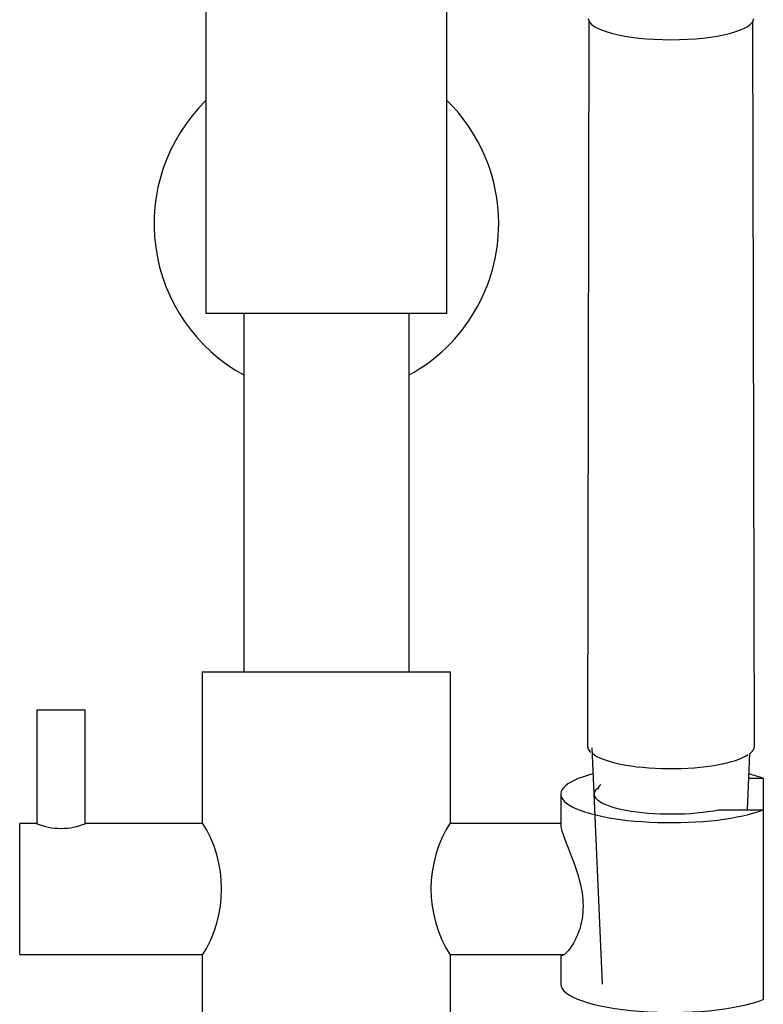
# Model space of a CAD drawing. Units: millimetres. Extents: x 39 to 191, y 81 to 239.
# Drawn here: x 47 to 58, y 166 to 180 of the extents above; entities that cross this region are included whole.
import ezdxf

# ---------------------------------------------------------------- set-up
doc = ezdxf.new("R2010")
doc.units = ezdxf.units.MM
for name, color, linetype in [('_Translation', 7, 'Continuous'), ('ASTINA_LADDY_J60', 7, 'Continuous'), ('BRACCETTO_COLONN', 7, 'Continuous'), ('CENTRALE_COLONNA', 7, 'Continuous'), ('E082108_0', 7, 'Continuous'), ('M015-001', 7, 'Continuous'), ('MANOPOLA_COLONNA', 7, 'Continuous'), ('ROSONE_COLONNA_0', 7, 'Continuous'), ('SOSTEGNO_COLONNA', 7, 'Continuous'), ('SUPPORTO_DOCC_CO', 7, 'Continuous'), ('TUBO_COLONNA_002', 7, 'Continuous')]:
    doc.layers.add(name, color=color, linetype=linetype)

# ---------------------------------------------------------------- blocks, each defined once
blk = doc.blocks.new('SE1')
at = {"layer": 'ASTINA_LADDY_J60', "color": 7, "linetype": 'Continuous'}
for p, q in [((47.603, 170.474), (48.303, 170.474)), ((47.603, 170.474), (47.603, 168.82)), ((48.303, 168.82), (48.303, 170.474))]:
    blk.add_line(p, q, dxfattribs=at)
at = {"layer": 'BRACCETTO_COLONN', "color": 7, "linetype": 'Continuous'}
for p, q in [((55.203, 168.824), (53.595, 168.824)), ((53.595, 166.924), (55.253, 166.924))]:
    blk.add_line(p, q, dxfattribs=at)
at = {"layer": 'CENTRALE_COLONNA', "color": 7, "linetype": 'Continuous'}
for p, q in [((50.003, 171.024), (53.603, 171.024)), ((50.003, 171.024), (50.003, 168.839)), ((53.603, 168.839), (53.603, 171.024)), ((50.003, 166.909), (50.003, 164.724)), ((53.603, 164.724), (53.603, 166.909))]:
    blk.add_line(p, q, dxfattribs=at)
for centre, radius, start, end in [((48.481, 167.874), 1.802, 327.6246, 32.3754), ((55.109, 167.874), 1.789, 147.3548, 212.6452)]:
    blk.add_arc(centre, radius, start, end, dxfattribs=at)
at = {"layer": 'E082108_0', "color": 7, "linetype": 'Continuous'}
for p, q in [((55.613, 180.462), (55.59, 169.956)), ((58.016, 169.956), (57.993, 180.462))]:
    blk.add_line(p, q, dxfattribs=at)
blk.add_arc((55.717, 169.953), 0.124, 196.9643, 232.2361, dxfattribs=at)
for centre, major_axis, start_param, end_param in [((56.803, 180.502), (1.2, 0), 3.141593, 6.283185), ((56.803, 169.926), (1.183, 0), 3.413143, 5.946752)]:
    blk.add_ellipse(centre, major_axis=major_axis, ratio=0.258819, start_param=start_param, end_param=end_param, dxfattribs=at)
for points in [[(55.59, 169.955), (55.591, 169.936), (55.594, 169.923), (55.599, 169.917)], [(55.753, 169.328), (55.753, 169.348), (55.765, 169.369), (55.787, 169.389)]]:
    blk.add_open_spline(points, degree=3, dxfattribs=at)
blk.add_open_spline([(57.937, 169.831), (57.94, 169.833), (57.963, 169.847), (57.99, 169.878), (58.013, 169.919), (58.014, 169.942), (58.014, 169.951)], degree=3, knots=[0, 0, 0, 0, 0.047976, 0.46196, 0.807963, 1, 1, 1, 1], dxfattribs=at)
at = {"layer": 'M015-001', "color": 7, "linetype": 'Continuous'}
for p, q in [((55.653, 169.923), (55.803, 166.494)), ((57.914, 169.024), (57.949, 169.84))]:
    blk.add_line(p, q, dxfattribs=at)
at = {"layer": 'MANOPOLA_COLONNA', "color": 7, "linetype": 'Continuous'}
for p, q in [((47.353, 166.924), (47.353, 168.824)), ((47.593, 168.824), (47.353, 168.824)), ((50.011, 168.824), (48.313, 168.824)), ((47.353, 166.924), (50.011, 166.924))]:
    blk.add_line(p, q, dxfattribs=at)
blk.add_arc((47.953, 169.705), 0.952, 247.774, 292.226, dxfattribs=at)
at = {"layer": 'ROSONE_COLONNA_0', "color": 7, "linetype": 'Continuous'}
for start, end in [(134.427, 241.3146), (0, 45.573), (298.6854, 0)]:
    blk.add_arc((51.803, 177.523), 2.5, start, end, dxfattribs=at)
at = {"layer": 'SOSTEGNO_COLONNA', "color": 7, "linetype": 'Continuous'}
for p, q in [((50.053, 180.723), (50.053, 176.223)), ((53.553, 176.223), (53.553, 180.723)), ((53.553, 176.223), (50.053, 176.223))]:
    blk.add_line(p, q, dxfattribs=at)
at = {"layer": 'SUPPORTO_DOCC_CO', "color": 7, "linetype": 'Continuous'}
for p, q in [((58.143, 169.477), (57.934, 169.477)), ((58.143, 169.024), (58.143, 169.477)), ((55.203, 169.25), (55.203, 168.804)), ((57.494, 169.024), (58.143, 169.024)), ((58.143, 166.271), (58.143, 169.024)), ((55.203, 166.924), (55.203, 166.497))]:
    blk.add_line(p, q, dxfattribs=at)
for centre, major_axis, start_param, end_param in [((56.803, 169.25), (1.6, 0), 2.357886, 5.704558), ((56.803, 169.25), (1.6, 0), 0.578627, 0.783707), ((56.803, 169.25), (1.115, 0), 2.784044, 5.380887), ((56.803, 166.497), (1.6, 0), 3.141593, 5.704558)]:
    blk.add_ellipse(centre, major_axis=major_axis, ratio=0.258819, start_param=start_param, end_param=end_param, dxfattribs=at)
for points, knots in [([(55.203, 168.806), (55.203, 168.772), (55.22, 168.713), (55.276, 168.558), (55.315, 168.462), (55.397, 168.249), (55.44, 168.13), (55.505, 167.882), (55.527, 167.751), (55.527, 167.624)], [0.7504875, 0.7504875, 0.7504875, 0.7504875, 0.8125, 0.8125, 0.875, 0.875, 0.9375, 0.9375, 1, 1, 1, 1]), ([(55.527, 167.624), (55.527, 167.497), (55.506, 167.381), (55.441, 167.183), (55.398, 167.101), (55.316, 166.978), (55.276, 166.936), (55.234, 166.909), (55.223, 166.907), (55.211, 166.912), (55.208, 166.916), (55.206, 166.921)], [0, 0, 0, 0, 0.0625, 0.0625, 0.125, 0.125, 0.1875, 0.1875, 0.21875, 0.21875, 0.2349383, 0.2349383, 0.2349383, 0.2349383])]:
    blk.add_open_spline(points, degree=3, knots=knots, dxfattribs=at)
at = {"layer": 'TUBO_COLONNA_002', "color": 7, "linetype": 'Continuous'}
for p, q in [((50.603, 176.223), (50.603, 171.024)), ((53.003, 171.024), (53.003, 176.223))]:
    blk.add_line(p, q, dxfattribs=at)

msp = doc.modelspace()

# ---------------------------------------------------------------- block references
at = {"layer": '_Translation'}
msp.add_blockref('SE1', (0, 0), dxfattribs=at)

doc.saveas('drawing.dxf')
